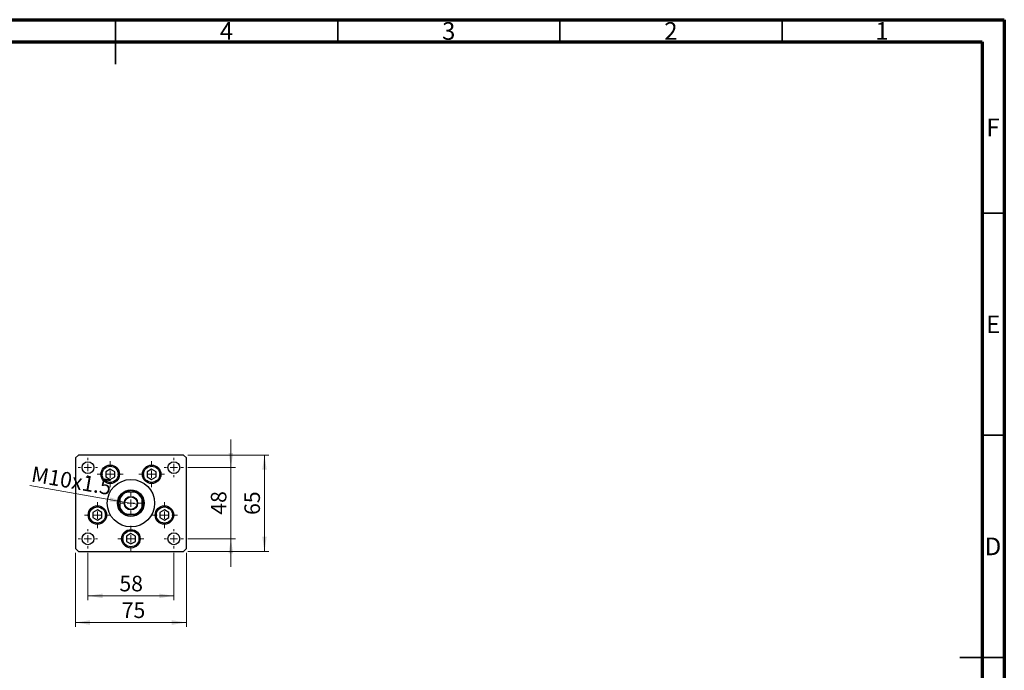
# Model space of a CAD drawing. Units: millimetres. Extents: x 15 to 431, y 5 to 292.
# Drawn here: x 193 to 415, y 146 to 292 of the extents above; entities that cross this region are included whole.
import ezdxf

# ---------------------------------------------------------------- set-up
doc = ezdxf.new("R2010")
doc.units = ezdxf.units.MM
doc.styles.add('SLDTEXTSTYLE0', font='TXT', dxfattribs={"width": 0.75})
doc.dimstyles.new('SLDDIMSTYLE1', dxfattribs={"dimtxt": 3.5, "dimasz": 3.302, "dimexe": 0, "dimexo": 0.0625, "dimgap": 0.875, "dimtad": 1, "dimdec": 0, "dimlfac": 3, "dimrnd": 1e-09, "dimzin": 12, "dimdsep": 46, "dimtxsty": 'SLDTEXTSTYLE0', "dimsah": 1, "dimcen": 0.09, "dimadec": 0, "dimazin": 3, "dimtfac": 1, "dimtdec": 0, "dimtmove": 0, "dimatfit": 0, "dimfxl": 1, "dimfrac": 2, "dimtolj": 1, "dimtzin": 12, "dimarcsym": 0})
doc.dimstyles.new('SLDDIMSTYLE2', dxfattribs={"dimtxt": 3.5, "dimasz": 3.302, "dimexe": 0, "dimexo": 0.0625, "dimgap": 0.875, "dimtad": 1, "dimdec": 0, "dimlfac": 3, "dimrnd": 1e-09, "dimzin": 12, "dimdsep": 46, "dimtxsty": 'SLDTEXTSTYLE0', "dimsah": 1, "dimcen": 0.09, "dimadec": 0, "dimazin": 3, "dimtfac": 1, "dimtdec": 0, "dimtofl": 0, "dimtmove": 0, "dimatfit": 3, "dimfxl": 1, "dimfrac": 2, "dimtolj": 1, "dimtzin": 12, "dimarcsym": 0})
doc.dimstyles.new('SLDDIMSTYLE3', dxfattribs={"dimtxt": 3.5, "dimasz": 3.302, "dimexe": 0, "dimexo": 0.0625, "dimgap": 0.875, "dimtad": 1, "dimlfac": 3, "dimrnd": 1e-09, "dimzin": 12, "dimdsep": 46, "dimtxsty": 'SLDTEXTSTYLE0', "dimblk1": 'NONE', "dimsah": 1, "dimcen": 0, "dimadec": 0, "dimazin": 3, "dimtfac": 1, "dimtmove": 0, "dimatfit": 3, "dimldrblk": 'NONE', "dimfxl": 1, "dimfrac": 2, "dimtolj": 1, "dimtzin": 12, "dimarcsym": 0})

# ---------------------------------------------------------------- blocks, each defined once
blk = doc.blocks.new('_D_4')
at = {"color": 7, "linetype": 'Continuous', "lineweight": 0}
for p, q in [((231.27, 194.06), (249.5, 194.06)), ((248.5, 172.39), (248.5, 194.06)), ((231.27, 172.39), (249.5, 172.39))]:
    blk.add_line(p, q, dxfattribs=at)
at = {"color": 7, "linetype": 'Continuous', "lineweight": 18}
for points in [[(248.5, 194.06), (247.99, 190.76), (249, 190.76)], [(248.5, 172.39), (249, 175.7), (247.99, 175.7)]]:
    blk.add_solid(points, dxfattribs=at)
at = {"color": 7, "linetype": 'Continuous', "lineweight": 18, "insert": (243.98, 180.58), "char_height": 3.5, "attachment_point": 1, "rotation": 90, "style": 'SLDTEXTSTYLE0'}
blk.add_mtext('65', dxfattribs=at)
blk = doc.blocks.new('_D_5')
at = {"color": 7, "linetype": 'Continuous', "lineweight": 0}
for p, q in [((240.94, 191.23), (240.94, 197.58)), ((231.27, 191.23), (241.94, 191.23)), ((240.94, 175.23), (240.94, 191.23)), ((231.27, 175.23), (241.94, 175.23)), ((240.94, 175.23), (240.94, 168.88))]:
    blk.add_line(p, q, dxfattribs=at)
at = {"color": 7, "linetype": 'Continuous', "lineweight": 18}
for points in [[(240.94, 191.23), (241.45, 194.53), (240.43, 194.53)], [(240.94, 175.23), (240.43, 171.92), (241.45, 171.92)]]:
    blk.add_solid(points, dxfattribs=at)
at = {"color": 7, "linetype": 'Continuous', "lineweight": 18, "insert": (236.43, 180.64), "char_height": 3.5, "attachment_point": 1, "rotation": 90, "style": 'SLDTEXTSTYLE0'}
blk.add_mtext('48', dxfattribs=at)
blk = doc.blocks.new('_D_6')
at = {"color": 7, "linetype": 'Continuous', "lineweight": 0}
for p, q in [((205.94, 172.06), (205.94, 155.38)), ((230.94, 172.06), (230.94, 155.38)), ((205.94, 156.38), (230.94, 156.38))]:
    blk.add_line(p, q, dxfattribs=at)
at = {"color": 7, "linetype": 'Continuous', "lineweight": 18}
for points in [[(205.94, 156.38), (209.24, 155.87), (209.24, 156.89)], [(230.94, 156.38), (227.64, 156.89), (227.64, 155.87)]]:
    blk.add_solid(points, dxfattribs=at)
at = {"color": 7, "linetype": 'Continuous', "lineweight": 18, "insert": (216.37, 160.89), "char_height": 3.5, "attachment_point": 1, "style": 'SLDTEXTSTYLE0'}
blk.add_mtext('75', dxfattribs=at)
blk = doc.blocks.new('_D_7')
at = {"color": 7, "linetype": 'Continuous', "lineweight": 0}
for q in [(195.66, 187.18), (219.93, 182.97)]:
    blk.add_line((216.95, 183.49), q, dxfattribs=at)
at = {"color": 7, "linetype": 'Continuous', "lineweight": 18}
blk.add_solid([(216.95, 183.49), (213.78, 184.55), (213.61, 183.55)], dxfattribs=at)
at = {"color": 7, "linetype": 'Continuous', "lineweight": 18, "insert": (196.42, 191.57), "char_height": 3.5, "attachment_point": 1, "rotation": 350.1657, "style": 'SLDTEXTSTYLE0'}
blk.add_mtext('M10x1.5', dxfattribs=at)
blk = doc.blocks.new('_None')
blk = doc.blocks.new('_D_8')
at = {"color": 7, "linetype": 'Continuous', "lineweight": 0}
for p, q in [((208.77, 172.06), (208.77, 161.38)), ((228.11, 172.06), (228.11, 161.38)), ((208.77, 162.38), (228.11, 162.38))]:
    blk.add_line(p, q, dxfattribs=at)
at = {"color": 7, "linetype": 'Continuous', "lineweight": 18}
for points in [[(208.77, 162.38), (212.08, 161.87), (212.08, 162.89)], [(228.11, 162.38), (224.8, 162.89), (224.8, 161.87)]]:
    blk.add_solid(points, dxfattribs=at)
at = {"color": 7, "linetype": 'Continuous', "lineweight": 18, "insert": (215.85, 166.89), "char_height": 3.5, "attachment_point": 1, "style": 'SLDTEXTSTYLE0'}
blk.add_mtext('58', dxfattribs=at)
blk = doc.blocks.new('SW_CENTERMARKSYMBOL_0')
at = {"color": 0, "linetype": 'Continuous', "lineweight": 18}
for p, q in [((0, 1.67), (0, 2.92)), ((-1.67, 0), (-2.92, 0)), ((0, 0), (-0.83, 0)), ((0, 0), (0, 0.83)), ((0, 0), (0, -0.83)), ((0, 0), (0.83, 0)), ((1.67, 0), (2.92, 0)), ((0, -1.67), (0, -2.92))]:
    blk.add_line(p, q, dxfattribs=at)
blk = doc.blocks.new('SW_CENTERMARKSYMBOL_1')
at = {"color": 0, "linetype": 'Continuous', "lineweight": 18}
for p, q in [((0, 1.67), (0, 2.92)), ((-1.67, 0), (-2.92, 0)), ((0, 0), (-0.83, 0)), ((0, 0), (0, 0.83)), ((0, 0), (0, -0.83)), ((0, 0), (0.83, 0)), ((1.67, 0), (2.92, 0)), ((0, -1.67), (0, -2.92))]:
    blk.add_line(p, q, dxfattribs=at)
blk = doc.blocks.new('SW_CENTERMARKSYMBOL_2')
at = {"color": 0, "linetype": 'Continuous', "lineweight": 18}
for p, q in [((0, 1.67), (0, 2.92)), ((-1.67, 0), (-2.92, 0)), ((0, 0), (-0.83, 0)), ((0, 0), (0, 0.83)), ((0, 0), (0, -0.83)), ((0, 0), (0.83, 0)), ((1.67, 0), (2.92, 0)), ((0, -1.67), (0, -2.92))]:
    blk.add_line(p, q, dxfattribs=at)
blk = doc.blocks.new('SW_CENTERMARKSYMBOL_3')
at = {"color": 0, "linetype": 'Continuous', "lineweight": 18}
for p, q in [((0, 1.67), (0, 2.92)), ((-1.67, 0), (-2.92, 0)), ((0, 0), (-0.83, 0)), ((0, 0), (0, 0.83)), ((0, 0), (0, -0.83)), ((0, 0), (0.83, 0)), ((1.67, 0), (2.92, 0)), ((0, -1.67), (0, -2.92))]:
    blk.add_line(p, q, dxfattribs=at)
blk = doc.blocks.new('SW_CENTERMARKSYMBOL_4')
at = {"color": 0, "linetype": 'Continuous', "lineweight": 18}
for p, q in [((0, 1.67), (0, 2.92)), ((-1.67, 0), (-2.92, 0)), ((0, 0), (-0.83, 0)), ((0, 0), (0, 0.83)), ((0, 0), (0, -0.83)), ((0, 0), (0.83, 0)), ((1.67, 0), (2.92, 0)), ((0, -1.67), (0, -2.92))]:
    blk.add_line(p, q, dxfattribs=at)
blk = doc.blocks.new('SW_CENTERMARKSYMBOL_5')
at = {"color": 0, "linetype": 'Continuous', "lineweight": 18}
for p, q in [((0, 1.67), (0, 2.35)), ((-1.67, 0), (-2.35, 0)), ((0, 0), (-0.83, 0)), ((0, 0), (0, 0.83)), ((0, 0), (0, -0.83)), ((0, 0), (0.83, 0)), ((1.67, 0), (2.35, 0)), ((0, -1.67), (0, -2.35))]:
    blk.add_line(p, q, dxfattribs=at)
blk = doc.blocks.new('SW_CENTERMARKSYMBOL_6')
at = {"color": 0, "linetype": 'Continuous', "lineweight": 18}
for p, q in [((-1.67, 0), (-2.17, 0)), ((0, 0), (-0.83, 0)), ((0, 1.67), (0, 2.17)), ((0, 0), (0, 0.83)), ((0, 0), (0, -0.83)), ((0, 0), (0.83, 0)), ((1.67, 0), (2.17, 0)), ((0, -1.67), (0, -2.17))]:
    blk.add_line(p, q, dxfattribs=at)
blk = doc.blocks.new('SW_CENTERMARKSYMBOL_7')
at = {"color": 0, "linetype": 'Continuous', "lineweight": 18}
for p, q in [((-1.67, 0), (-2.17, 0)), ((0, 0), (-0.83, 0)), ((0, 1.67), (0, 2.17)), ((0, 0), (0, 0.83)), ((0, 0), (0, -0.83)), ((0, 0), (0.83, 0)), ((1.67, 0), (2.17, 0)), ((0, -1.67), (0, -2.17))]:
    blk.add_line(p, q, dxfattribs=at)
blk = doc.blocks.new('SW_CENTERMARKSYMBOL_8')
at = {"color": 0, "linetype": 'Continuous', "lineweight": 18}
for p, q in [((-1.67, 0), (-2.17, 0)), ((0, 0), (-0.83, 0)), ((0, 1.67), (0, 2.17)), ((0, 0), (0, 0.83)), ((0, 0), (0, -0.83)), ((0, 0), (0.83, 0)), ((1.67, 0), (2.17, 0)), ((0, -1.67), (0, -2.17))]:
    blk.add_line(p, q, dxfattribs=at)
blk = doc.blocks.new('SW_CENTERMARKSYMBOL_9')
at = {"color": 0, "linetype": 'Continuous', "lineweight": 18}
for p, q in [((-1.67, 0), (-2.17, 0)), ((0, 0), (-0.83, 0)), ((0, 1.67), (0, 2.17)), ((0, 0), (0, 0.83)), ((0, 0), (0, -0.83)), ((0, 0), (0.83, 0)), ((1.67, 0), (2.17, 0)), ((0, -1.67), (0, -2.17))]:
    blk.add_line(p, q, dxfattribs=at)

msp = doc.modelspace()

# ---------------------------------------------------------------- linework, layer by layer
at = {"color": 7, "linetype": 'Continuous', "lineweight": 70}
for p, q in [((15, 292), (415, 292)), ((415, 292), (415, 5)), ((20, 287), (410, 287)), ((410, 287), (410, 10))]:
    msp.add_line(p, q, dxfattribs=at)
at = {"color": 7, "linetype": 'Continuous', "lineweight": 35}
for p, q in [((215, 292), (215, 282)), ((215, 287), (215, 292)), ((265, 287), (265, 292)), ((315, 287), (315, 292)), ((365, 287), (365, 292)), ((410, 248.5), (415, 248.5)), ((410, 198.5), (415, 198.5)), ((415, 148.5), (405, 148.5)), ((410, 148.5), (415, 148.5))]:
    msp.add_line(p, q, dxfattribs=at)
at = {"color": 7, "linetype": 'Continuous', "lineweight": 25}
for p, q in [((206.6067, 194.06), (205.94, 193.3933)), ((205.94, 193.3933), (205.94, 173.06)), ((230.2733, 194.06), (206.6067, 194.06)), ((230.94, 193.3933), (230.2733, 194.06)), ((230.94, 173.06), (230.94, 193.3933)), ((213.7763, 190.8933), (212.7659, 190.31)), ((214.7867, 190.31), (213.7763, 190.8933)), ((223.1037, 190.8933), (222.0933, 190.31)), ((224.1141, 190.31), (223.1037, 190.8933)), ((212.7659, 190.31), (212.7659, 189.1433)), ((212.7659, 189.1433), (213.7763, 188.56)), ((213.7763, 188.56), (214.7867, 189.1433)), ((214.7867, 189.1433), (214.7867, 190.31)), ((222.0933, 190.31), (222.0933, 189.1433)), ((222.0933, 189.1433), (223.1037, 188.56)), ((223.1037, 188.56), (224.1141, 189.1433)), ((224.1141, 189.1433), (224.1141, 190.31)), ((215.94, 184.1546), (215.94, 182.2987)), ((219.368, 185.7267), (217.512, 185.7267)), ((220.94, 182.2987), (220.94, 184.1546)), ((210.8975, 181.7267), (209.8872, 181.1433)), ((211.9079, 181.1433), (210.8975, 181.7267)), ((225.9825, 181.7267), (224.9721, 181.1433)), ((226.9928, 181.1433), (225.9825, 181.7267)), ((209.8872, 181.1433), (209.8872, 179.9767)), ((209.8872, 179.9767), (210.8975, 179.3933)), ((210.8975, 179.3933), (211.9079, 179.9767)), ((211.9079, 179.9767), (211.9079, 181.1433)), ((217.512, 180.7267), (219.368, 180.7267)), ((224.9721, 181.1433), (224.9721, 179.9767)), ((224.9721, 179.9767), (225.9825, 179.3933)), ((225.9825, 179.3933), (226.9928, 179.9767)), ((226.9928, 179.9767), (226.9928, 181.1433)), ((218.44, 176.3933), (217.4296, 175.81)), ((217.4296, 175.81), (217.4296, 174.6433)), ((219.4504, 175.81), (218.44, 176.3933)), ((219.4504, 174.6433), (219.4504, 175.81)), ((205.94, 173.06), (206.6067, 172.3933)), ((217.4296, 174.6433), (218.44, 174.06)), ((218.44, 174.06), (219.4504, 174.6433)), ((230.2733, 172.3933), (230.94, 173.06)), ((206.6067, 172.3933), (230.2733, 172.3933))]:
    msp.add_line(p, q, dxfattribs=at)
for centre, radius in [((208.7733, 191.2267), 1.3333), ((213.7763, 189.7267), 2.0833), ((213.7763, 189.7267), 1.8167), ((223.1037, 189.7267), 2.0833), ((223.1037, 189.7267), 1.8167), ((228.1067, 191.2267), 1.3333), ((218.44, 183.2267), 5.3333), ((218.44, 183.2267), 3), ((218.44, 183.2267), 1.5167), ((218.44, 183.2267), 1.4167), ((210.8975, 180.56), 2.0833), ((210.8975, 180.56), 1.8167), ((225.9825, 180.56), 2.0833), ((225.9825, 180.56), 1.8167), ((218.44, 175.2267), 2.0833), ((208.7733, 175.2267), 1.3333), ((218.44, 175.2267), 1.8167), ((228.1067, 175.2267), 1.3333)]:
    msp.add_circle(centre, radius, dxfattribs=at)
for radius, start, end in [(2.8333, 151.927513, 208.072487), (2.8333, 118.072487, 151.927513), (2.6667, 110.364135, 159.635865), (2.8333, 61.927513, 118.072487), (2.6667, 20.364135, 69.635865), (2.8333, 28.072487, 61.927513), (2.8333, 331.927513, 28.072487), (2.6667, 200.364135, 249.635865), (2.8333, 208.072487, 241.927513), (2.6667, 290.364135, 339.635865), (2.8333, 298.072487, 331.927513), (2.8333, 241.927513, 298.072487)]:
    msp.add_arc((218.44, 183.2267), radius, start, end, dxfattribs=at)
for points, knots in [([(215.94, 184.1546), (215.94, 184.2268), (215.94, 184.324), (215.94, 184.4481), (215.94, 184.5115), (215.94, 184.5482), (215.94, 184.559), (215.94, 184.5598), (215.94, 184.56)], [0, 0, 0, 0, 0.45625362, 0.6151466, 0.8248978, 0.89899455, 0.97379454, 1, 1, 1, 1]), ([(217.1067, 185.7267), (217.1077, 185.7267), (217.11, 185.7267), (217.1312, 185.7267), (217.1796, 185.7267), (217.2977, 185.7267), (217.4169, 185.7267), (217.5017, 185.7267), (217.512, 185.7267)], [0, 0, 0, 0, 0.06000713, 0.13330666, 0.24644793, 0.45985721, 0.93397157, 1, 1, 1, 1]), ([(219.368, 185.7267), (219.4401, 185.7267), (219.5373, 185.7267), (219.6614, 185.7267), (219.7248, 185.7267), (219.7615, 185.7267), (219.7724, 185.7267), (219.7731, 185.7267), (219.7733, 185.7267)], [0, 0, 0, 0, 0.456253624, 0.615146596, 0.824897801, 0.898994549, 0.973794538, 1, 1, 1, 1]), ([(220.94, 184.56), (220.94, 184.559), (220.94, 184.5566), (220.94, 184.5355), (220.94, 184.4871), (220.94, 184.369), (220.94, 184.2497), (220.94, 184.165), (220.94, 184.1546)], [0, 0, 0, 0, 0.06000713, 0.13330666, 0.24644793, 0.45985721, 0.93397157, 1, 1, 1, 1]), ([(215.94, 181.8933), (215.94, 181.8944), (215.94, 181.8967), (215.94, 181.9178), (215.94, 181.9662), (215.94, 182.0843), (215.94, 182.2036), (215.94, 182.2883), (215.94, 182.2987)], [0, 0, 0, 0, 0.06000713, 0.13330666, 0.24644793, 0.45985721, 0.93397157, 1, 1, 1, 1]), ([(220.94, 182.2987), (220.94, 182.2266), (220.94, 182.1293), (220.94, 182.0052), (220.94, 181.9419), (220.94, 181.9051), (220.94, 181.8943), (220.94, 181.8935), (220.94, 181.8933)], [0, 0, 0, 0, 0.45625362, 0.6151466, 0.8248978, 0.89899455, 0.97379454, 1, 1, 1, 1]), ([(217.512, 180.7267), (217.4399, 180.7267), (217.3427, 180.7267), (217.2186, 180.7267), (217.1552, 180.7267), (217.1185, 180.7267), (217.1076, 180.7267), (217.1069, 180.7267), (217.1067, 180.7267)], [0, 0, 0, 0, 0.45625362, 0.6151466, 0.8248978, 0.89899455, 0.97379454, 1, 1, 1, 1]), ([(219.7733, 180.7267), (219.7723, 180.7267), (219.77, 180.7267), (219.7488, 180.7267), (219.7004, 180.7267), (219.5823, 180.7267), (219.4631, 180.7267), (219.3783, 180.7267), (219.368, 180.7267)], [0, 0, 0, 0, 0.06000713, 0.13330666, 0.24644793, 0.45985721, 0.93397157, 1, 1, 1, 1])]:
    msp.add_open_spline(points, degree=3, knots=knots, dxfattribs=at)

# ---------------------------------------------------------------- block references
at = {"color": 7, "linetype": 'Continuous', "lineweight": 0}
for name, p in [('SW_CENTERMARKSYMBOL_8', (208.7733, 191.2267)), ('SW_CENTERMARKSYMBOL_7', (228.1067, 191.2267)), ('SW_CENTERMARKSYMBOL_0', (213.7763, 189.7267)), ('SW_CENTERMARKSYMBOL_1', (223.1037, 189.7267)), ('SW_CENTERMARKSYMBOL_5', (218.44, 183.2267)), ('SW_CENTERMARKSYMBOL_3', (210.8975, 180.56)), ('SW_CENTERMARKSYMBOL_2', (225.9825, 180.56)), ('SW_CENTERMARKSYMBOL_9', (208.7733, 175.2267)), ('SW_CENTERMARKSYMBOL_4', (218.44, 175.2267)), ('SW_CENTERMARKSYMBOL_6', (228.1067, 175.2267))]:
    msp.add_blockref(name, p, dxfattribs=at)

# ---------------------------------------------------------------- texts
at = {"color": 7, "linetype": 'Continuous', "lineweight": 0, "char_height": 3.9688, "attachment_point": 2, "style": 'SLDTEXTSTYLE0'}
for s, insert in [('4', (239.96, 291.4462)), ('3', (289.96, 291.4462)), ('2', (339.96, 291.4462)), ('1', (387.46, 291.4462)), ('F', (412.4577, 269.7458)), ('E', (412.5078, 225.4462)), ('D', (412.4527, 175.4958))]:
    msp.add_mtext(s, dxfattribs=dict(at, insert=insert))

# ---------------------------------------------------------------- dimensions: what is measured, and where the dimension line sits
at = {"color": 7, "linetype": 'Continuous', "lineweight": 18}
for base, p1, p2, dimstyle, picture, middle in [((240.94, 191.2267), (230.2733, 175.2267), (230.2733, 191.2267), 'SLDDIMSTYLE1', '_D_5', (240.94, 183.2267)), ((248.4962, 194.06), (230.2733, 172.3933), (230.2733, 194.06), 'SLDDIMSTYLE2', '_D_4', (248.4962, 183.1682))]:
    dim = msp.add_linear_dim(base=base, p1=p1, p2=p2, angle=90, dimstyle=dimstyle, dxfattribs=at)
    dim.commit()
    dim.dimension.update_dxf_attribs({"geometry": picture, "text_midpoint": middle, "dimtype": 160})
dim = msp.add_diameter_dim_2p(p1=(219.9344, 182.9676), p2=(216.9456, 183.4857), text='M10x1.5', dimstyle='SLDDIMSTYLE3', override={"dimpost": '<>'}, dxfattribs=at)
dim.commit()
dim.dimension.update_dxf_attribs({"geometry": '_D_7', "text_midpoint": (204.3531, 185.6686), "dimtype": 163})
for base, p1, p2, dimstyle, picture, middle in [((230.94, 156.3808), (205.94, 173.06), (230.94, 173.06), 'SLDDIMSTYLE2', '_D_6', (218.9567, 156.3808)), ((228.1067, 162.3808), (208.7733, 173.06), (228.1067, 173.06), 'SLDDIMSTYLE1', '_D_8', (218.44, 162.3808))]:
    dim = msp.add_linear_dim(base=base, p1=p1, p2=p2, dimstyle=dimstyle, dxfattribs=at)
    dim.commit()
    dim.dimension.update_dxf_attribs({"geometry": picture, "text_midpoint": middle, "dimtype": 160})

doc.saveas('drawing.dxf')
